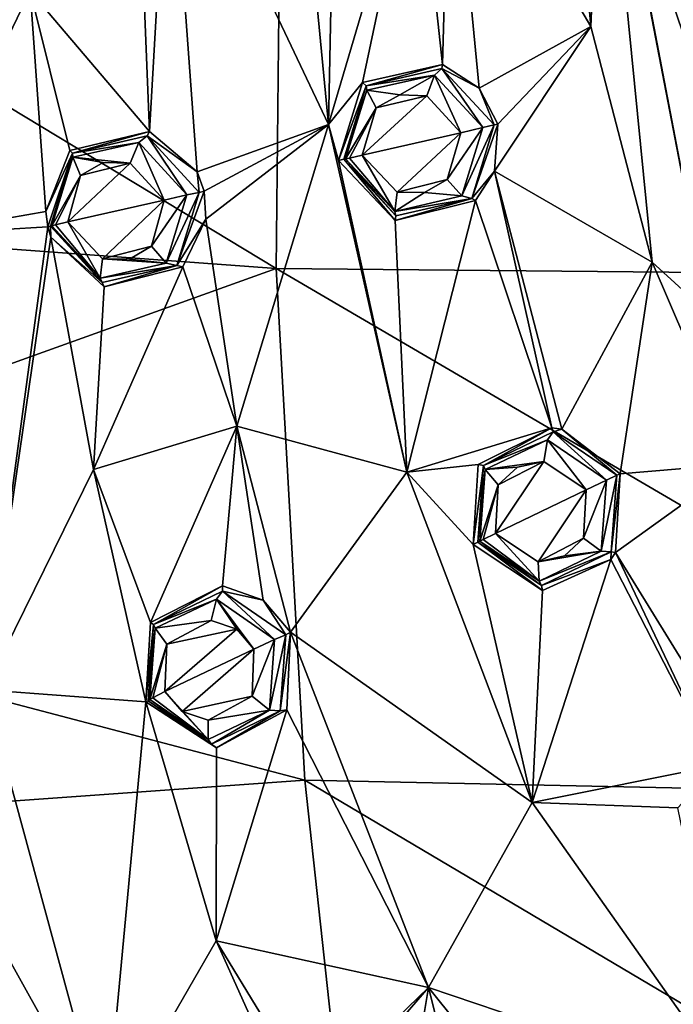
# Model space of a CAD drawing. Units: millimetres. Extents: x -50 to 50, y -195 to 50.
# Drawn here: x -39 to -27, y -23 to -5 of the extents above; entities that cross this region are included whole.
import ezdxf

# ---------------------------------------------------------------- set-up
doc = ezdxf.new("R2010")
doc.units = ezdxf.units.MM
doc.header["$LTSCALE"] = 65.185185
for name, color, linetype in [('11', 7, 'CONTINUOUS'), ('176', 7, 'CONTINUOUS'), ('242', 7, 'CONTINUOUS'), ('271', 7, 'CONTINUOUS'), ('272', 7, 'CONTINUOUS'), ('275', 7, 'CONTINUOUS'), ('276', 7, 'CONTINUOUS'), ('375', 7, 'CONTINUOUS'), ('376', 7, 'CONTINUOUS'), ('379', 7, 'CONTINUOUS'), ('380', 7, 'CONTINUOUS'), ('445', 7, 'CONTINUOUS'), ('446', 7, 'CONTINUOUS'), ('447', 7, 'CONTINUOUS'), ('448', 7, 'CONTINUOUS'), ('497', 7, 'CONTINUOUS'), ('498', 7, 'CONTINUOUS'), ('499', 7, 'CONTINUOUS'), ('500', 7, 'CONTINUOUS'), ('509', 7, 'CONTINUOUS'), ('536', 7, 'CONTINUOUS'), ('773', 7, 'CONTINUOUS')]:
    doc.layers.add(name, color=color, linetype=linetype)

msp = doc.modelspace()

# ---------------------------------------------------------------- linework, layer by layer
at = {"layer": '11', "linetype": 'Continuous'}
for points in [[(-17.385, -9.612, -20.588), (-33.761, 0, -15.395), (-25.688, 0, -18.061), (-17.385, -9.612, -20.588)], [(-33.761, 0, -15.395), (-33.857, -9.457, -15.643), (-49.503, 0, -7.749), (-33.761, 0, -15.395)], [(-49.503, 0, -7.749), (-33.857, -9.457, -15.643), (-49.297, -8.328, -7.75), (-49.503, 0, -7.749)], [(-33.857, -9.457, -15.643), (-33.761, 0, -15.395), (-17.385, -9.612, -20.588), (-33.857, -9.457, -15.643)], [(-49.297, -8.328, -7.75), (-33.857, -9.457, -15.643), (-48.818, -14.83, -7.752), (-49.297, -8.328, -7.75)], [(-33.857, -9.457, -15.643), (-33.33, -18.905, -15.707), (-48.818, -14.83, -7.752), (-33.857, -9.457, -15.643)], [(-33.33, -18.905, -15.707), (-33.857, -9.457, -15.643), (-17.136, -19.244, -20.745), (-33.33, -18.905, -15.707)], [(-17.136, -19.244, -20.745), (-33.857, -9.457, -15.643), (-17.385, -9.612, -20.588), (-17.136, -19.244, -20.745)], [(-48.818, -14.83, -7.752), (-33.33, -18.905, -15.707), (-48.236, -19.969, -7.753), (-48.818, -14.83, -7.752)], [(-33.33, -18.905, -15.707), (-32.302, -28.355, -15.402), (-48.236, -19.969, -7.753), (-33.33, -18.905, -15.707)], [(-32.302, -28.355, -15.402), (-33.33, -18.905, -15.707), (-16.594, -28.826, -20.448), (-32.302, -28.355, -15.402)], [(-16.594, -28.826, -20.448), (-33.33, -18.905, -15.707), (-17.136, -19.244, -20.745), (-16.594, -28.826, -20.448)], [(-48.236, -19.969, -7.753), (-32.302, -28.355, -15.402), (-47.462, -25.133, -7.754), (-48.236, -19.969, -7.753)]]:
    msp.add_3dface(points, dxfattribs=at)
at = {"layer": '176', "linetype": 'Continuous'}
for points in [[(-28.05, -4.988, 10.613), (-28.486, -0.001, 10.624), (-30.645, -0.565, 10.069), (-28.05, -4.988, 10.613)], [(-32.891, -6.797, 9.17), (-33.521, -0.253, 9.225), (-35.831, -0.595, 8.449), (-32.891, -6.797, 9.17)], [(-33.521, -0.253, 9.225), (-32.891, -6.797, 9.17), (-32.782, -1.307, 9.438), (-33.521, -0.253, 9.225)], [(-40.567, -8.838, 6.345), (-38.394, -4.332, 7.404), (-40.939, -0.39, 6.475), (-40.567, -8.838, 6.345)], [(-35.831, -0.595, 8.449), (-36.421, -1.284, 8.228), (-36.195, -6.926, 8.079), (-35.831, -0.595, 8.449)], [(-35.313, -7.674, 8.332), (-35.831, -0.595, 8.449), (-36.195, -6.926, 8.079), (-35.313, -7.674, 8.332)], [(-35.313, -7.674, 8.332), (-32.891, -6.797, 9.17), (-35.831, -0.595, 8.449), (-35.313, -7.674, 8.332)], [(-30.645, -0.565, 10.069), (-31.262, -1.287, 9.887), (-30.787, -5.692, 9.859), (-30.645, -0.565, 10.069)], [(-30.109, -6.129, 10.022), (-30.645, -0.565, 10.069), (-30.787, -5.692, 9.859), (-30.109, -6.129, 10.022)], [(-30.109, -6.129, 10.022), (-28.05, -4.988, 10.613), (-30.645, -0.565, 10.069), (-30.109, -6.129, 10.022)], [(-36.421, -1.284, 8.228), (-38.394, -4.332, 7.404), (-36.195, -6.926, 8.079), (-36.421, -1.284, 8.228)], [(-32.782, -1.307, 9.438), (-32.891, -6.797, 9.17), (-31.262, -1.287, 9.887), (-32.782, -1.307, 9.438)], [(-31.262, -1.287, 9.887), (-32.891, -6.797, 9.17), (-32.26, -6.025, 9.409), (-31.262, -1.287, 9.887)], [(-30.787, -5.692, 9.859), (-31.262, -1.287, 9.887), (-32.26, -6.025, 9.409), (-30.787, -5.692, 9.859)], [(-38.108, -8.407, 7.305), (-38.394, -4.332, 7.404), (-40.567, -8.838, 6.345), (-38.108, -8.407, 7.305)], [(-38.394, -4.332, 7.404), (-38.108, -8.407, 7.305), (-37.664, -7.279, 7.535), (-38.394, -4.332, 7.404)], [(-36.195, -6.926, 8.079), (-38.394, -4.332, 7.404), (-37.664, -7.279, 7.535), (-36.195, -6.926, 8.079)], [(-29.767, -6.794, 10.074), (-28.05, -4.988, 10.613), (-30.109, -6.129, 10.022), (-29.767, -6.794, 10.074)], [(-26.917, -9.34, 10.607), (-28.05, -4.988, 10.613), (-29.827, -7.662, 9.999), (-26.917, -9.34, 10.607)], [(-29.827, -7.662, 9.999), (-28.05, -4.988, 10.613), (-29.767, -6.794, 10.074), (-29.827, -7.662, 9.999)], [(-32.26, -6.025, 9.409), (-32.891, -6.797, 9.17), (-32.705, -7.464, 9.182), (-32.26, -6.025, 9.409)], [(-35.184, -8.03, 8.352), (-32.891, -6.797, 9.17), (-35.313, -7.674, 8.332), (-35.184, -8.03, 8.352)], [(-35.157, -8.545, 8.325), (-32.891, -6.797, 9.17), (-35.184, -8.03, 8.352), (-35.157, -8.545, 8.325)], [(-34.583, -12.371, 8.197), (-32.891, -6.797, 9.17), (-35.157, -8.545, 8.325), (-34.583, -12.371, 8.197)], [(-31.445, -13.219, 9.044), (-32.891, -6.797, 9.17), (-34.583, -12.371, 8.197), (-31.445, -13.219, 9.044)], [(-32.891, -6.797, 9.17), (-31.445, -13.219, 9.044), (-32.705, -7.464, 9.182), (-32.891, -6.797, 9.17)], [(-32.705, -7.464, 9.182), (-31.445, -13.219, 9.044), (-31.661, -8.573, 9.412), (-32.705, -7.464, 9.182)], [(-29.827, -7.662, 9.999), (-30.179, -8.202, 9.863), (-28.77, -12.398, 9.853), (-29.827, -7.662, 9.999)], [(-28.583, -12.422, 9.899), (-26.917, -9.34, 10.607), (-29.827, -7.662, 9.999), (-28.583, -12.422, 9.899)], [(-28.583, -12.422, 9.899), (-29.827, -7.662, 9.999), (-28.77, -12.398, 9.853), (-28.583, -12.422, 9.899)], [(-31.661, -8.573, 9.412), (-31.445, -13.219, 9.044), (-30.179, -8.202, 9.863), (-31.661, -8.573, 9.412)], [(-30.179, -8.202, 9.863), (-31.445, -13.219, 9.044), (-28.77, -12.398, 9.853), (-30.179, -8.202, 9.863)], [(-38.071, -8.689, 7.301), (-38.108, -8.407, 7.305), (-40.567, -8.838, 6.345), (-38.071, -8.689, 7.301)], [(-39.232, -17.237, 6.24), (-38.071, -8.689, 7.301), (-40.567, -8.838, 6.345), (-39.232, -17.237, 6.24)], [(-38.015, -8.877, 7.31), (-38.071, -8.689, 7.301), (-39.232, -17.237, 6.24), (-38.015, -8.877, 7.31)], [(-34.583, -12.371, 8.197), (-35.157, -8.545, 8.325), (-35.581, -9.425, 8.12), (-34.583, -12.371, 8.197)], [(-37.231, -13.17, 7.264), (-38.015, -8.877, 7.31), (-39.232, -17.237, 6.24), (-37.231, -13.17, 7.264)], [(-38.015, -8.877, 7.31), (-37.231, -13.17, 7.264), (-37.029, -9.799, 7.597), (-38.015, -8.877, 7.31)], [(-37.231, -13.17, 7.264), (-34.583, -12.371, 8.197), (-35.581, -9.425, 8.12), (-37.231, -13.17, 7.264)], [(-37.029, -9.799, 7.597), (-37.231, -13.17, 7.264), (-35.581, -9.425, 8.12), (-37.029, -9.799, 7.597)], [(-27.509, -13.247, 10.075), (-26.917, -9.34, 10.607), (-28.583, -12.422, 9.899), (-27.509, -13.247, 10.075)], [(-25.315, -13.063, 10.606), (-26.917, -9.34, 10.607), (-27.509, -13.247, 10.075), (-25.315, -13.063, 10.606)], [(-34.583, -12.371, 8.197), (-37.231, -13.17, 7.264), (-36.177, -15.994, 7.353), (-34.583, -12.371, 8.197)], [(-34.85, -15.318, 7.831), (-34.583, -12.371, 8.197), (-36.177, -15.994, 7.353), (-34.85, -15.318, 7.831)], [(-34.096, -15.58, 8.031), (-34.583, -12.371, 8.197), (-34.85, -15.318, 7.831), (-34.096, -15.58, 8.031)], [(-33.589, -16.175, 8.117), (-31.445, -13.219, 9.044), (-34.583, -12.371, 8.197), (-33.589, -16.175, 8.117)], [(-33.589, -16.175, 8.117), (-34.583, -12.371, 8.197), (-34.096, -15.58, 8.031), (-33.589, -16.175, 8.117)], [(-28.77, -12.398, 9.853), (-31.445, -13.219, 9.044), (-30.126, -13.078, 9.421), (-28.77, -12.398, 9.853)], [(-30.126, -13.078, 9.421), (-31.445, -13.219, 9.044), (-30.22, -14.552, 9.232), (-30.126, -13.078, 9.421)], [(-25.263, -18.487, 9.888), (-25.315, -13.063, 10.606), (-27.593, -14.702, 9.882), (-25.263, -18.487, 9.888)], [(-27.593, -14.702, 9.882), (-25.315, -13.063, 10.606), (-27.509, -13.247, 10.075), (-27.593, -14.702, 9.882)], [(-36.26, -17.461, 7.185), (-37.231, -13.17, 7.264), (-39.232, -17.237, 6.24), (-36.26, -17.461, 7.185)], [(-37.231, -13.17, 7.264), (-36.26, -17.461, 7.185), (-36.177, -15.994, 7.353), (-37.231, -13.17, 7.264)], [(-29.129, -19.318, 8.914), (-31.445, -13.219, 9.044), (-33.589, -16.175, 8.117), (-29.129, -19.318, 8.914)], [(-31.445, -13.219, 9.044), (-29.129, -19.318, 8.914), (-30.22, -14.552, 9.232), (-31.445, -13.219, 9.044)], [(-30.22, -14.552, 9.232), (-29.129, -19.318, 8.914), (-28.938, -15.401, 9.463), (-30.22, -14.552, 9.232)], [(-27.682, -14.828, 9.844), (-25.725, -18.634, 9.769), (-27.593, -14.702, 9.882), (-27.682, -14.828, 9.844)], [(-25.725, -18.634, 9.769), (-25.263, -18.487, 9.888), (-27.593, -14.702, 9.882), (-25.725, -18.634, 9.769)], [(-29.129, -19.318, 8.914), (-25.725, -18.634, 9.769), (-27.682, -14.828, 9.844), (-29.129, -19.318, 8.914)], [(-29.129, -19.318, 8.914), (-27.682, -14.828, 9.844), (-28.938, -15.401, 9.463), (-29.129, -19.318, 8.914)], [(-31.044, -22.733, 7.984), (-33.589, -16.175, 8.117), (-33.66, -17.607, 7.941), (-31.044, -22.733, 7.984)], [(-31.044, -22.733, 7.984), (-29.129, -19.318, 8.914), (-33.589, -16.175, 8.117), (-31.044, -22.733, 7.984)], [(-37.006, -25.418, 6.14), (-39.232, -17.237, 6.24), (-39.733, -20.523, 5.795), (-37.006, -25.418, 6.14)], [(-37.006, -25.418, 6.14), (-36.26, -17.461, 7.185), (-39.232, -17.237, 6.24), (-37.006, -25.418, 6.14)], [(-34.963, -21.874, 7.109), (-36.26, -17.461, 7.185), (-37.006, -25.418, 6.14), (-34.963, -21.874, 7.109)], [(-36.26, -17.461, 7.185), (-34.963, -21.874, 7.109), (-34.959, -18.311, 7.49), (-36.26, -17.461, 7.185)], [(-34.963, -21.874, 7.109), (-31.044, -22.733, 7.984), (-33.66, -17.607, 7.941), (-34.963, -21.874, 7.109)], [(-34.959, -18.311, 7.49), (-34.963, -21.874, 7.109), (-33.66, -17.607, 7.941), (-34.959, -18.311, 7.49)], [(-25.725, -18.634, 9.769), (-29.129, -19.318, 8.914), (-26.441, -19.419, 9.498), (-25.725, -18.634, 9.769)], [(-25.364, -24.652, 8.826), (-29.129, -19.318, 8.914), (-31.044, -22.733, 7.984), (-25.364, -24.652, 8.826)], [(-29.129, -19.318, 8.914), (-25.364, -24.652, 8.826), (-26.441, -19.419, 9.498), (-29.129, -19.318, 8.914)], [(-41, -21.224, 5.314), (-37.006, -25.418, 6.14), (-39.733, -20.523, 5.795), (-41, -21.224, 5.314)], [(-38.786, -29.237, 5.174), (-37.006, -25.418, 6.14), (-41, -21.224, 5.314), (-38.786, -29.237, 5.174)], [(-33.074, -26.07, 7.021), (-34.963, -21.874, 7.109), (-37.006, -25.418, 6.14), (-33.074, -26.07, 7.021)], [(-34.963, -21.874, 7.109), (-33.074, -26.07, 7.021), (-33.178, -24.804, 7.186), (-34.963, -21.874, 7.109)], [(-31.044, -22.733, 7.984), (-34.963, -21.874, 7.109), (-33.178, -24.804, 7.186), (-31.044, -22.733, 7.984)], [(-32.026, -23.863, 7.593), (-31.044, -22.733, 7.984), (-33.178, -24.804, 7.186), (-32.026, -23.863, 7.593)], [(-31.25, -23.949, 7.757), (-31.044, -22.733, 7.984), (-32.026, -23.863, 7.593), (-31.25, -23.949, 7.757)], [(-30.619, -24.416, 7.823), (-31.044, -22.733, 7.984), (-31.25, -23.949, 7.757), (-30.619, -24.416, 7.823)], [(-26.612, -28.261, 7.941), (-25.364, -24.652, 8.826), (-31.044, -22.733, 7.984), (-26.612, -28.261, 7.941)], [(-26.612, -28.261, 7.941), (-31.044, -22.733, 7.984), (-30.619, -24.416, 7.823), (-26.612, -28.261, 7.941)]]:
    msp.add_3dface(points, dxfattribs=at)
at = {"layer": '242', "linetype": 'Continuous'}
for points in [[(-32.01, -6.493, 10.855), (-32.267, -7.364, 10.722), (-31.077, -6.271, 11.137), (-32.01, -6.493, 10.855)], [(-31.077, -6.271, 11.137), (-32.267, -7.364, 10.722), (-30.449, -6.951, 11.27), (-31.077, -6.271, 11.137)], [(-31.575, -6.254, 10.996), (-32.01, -6.493, 10.855), (-31.077, -6.271, 11.137), (-31.575, -6.254, 10.996)], [(-30.449, -6.951, 11.27), (-32.267, -7.364, 10.722), (-31.624, -8.049, 10.861), (-30.449, -6.951, 11.27)], [(-30.7, -7.816, 11.14), (-30.449, -6.951, 11.27), (-31.624, -8.049, 10.861), (-30.7, -7.816, 11.14)], [(-37.704, -8.597, 8.864), (-35.923, -8.194, 9.508), (-36.552, -7.512, 9.337), (-37.704, -8.597, 8.864)], [(-37.465, -7.74, 9.003), (-37.704, -8.597, 8.864), (-36.552, -7.512, 9.337), (-37.465, -7.74, 9.003)], [(-37.047, -7.5, 9.165), (-37.465, -7.74, 9.003), (-36.552, -7.512, 9.337), (-37.047, -7.5, 9.165)], [(-31.121, -8.057, 11.005), (-30.7, -7.816, 11.14), (-31.624, -8.049, 10.861), (-31.121, -8.057, 11.005)], [(-37.062, -9.281, 9.044), (-35.923, -8.194, 9.508), (-37.704, -8.597, 8.864), (-37.062, -9.281, 9.044)], [(-36.159, -9.046, 9.369), (-35.923, -8.194, 9.508), (-37.062, -9.281, 9.044), (-36.159, -9.046, 9.369)], [(-36.565, -9.285, 9.214), (-36.159, -9.046, 9.369), (-37.062, -9.281, 9.044), (-36.565, -9.285, 9.214)], [(-29.761, -13.454, 10.872), (-29.81, -14.35, 10.758), (-28.913, -13.023, 11.139), (-29.761, -13.454, 10.872)], [(-28.913, -13.023, 11.139), (-29.81, -14.35, 10.758), (-28.137, -13.547, 11.275), (-28.913, -13.023, 11.139)], [(-29.403, -13.125, 11.002), (-29.761, -13.454, 10.872), (-28.913, -13.023, 11.139), (-29.403, -13.125, 11.002)], [(-28.137, -13.547, 11.275), (-29.81, -14.35, 10.758), (-29.023, -14.874, 10.898), (-28.137, -13.547, 11.275)], [(-28.184, -14.439, 11.159), (-28.137, -13.547, 11.275), (-29.023, -14.874, 10.898), (-28.184, -14.439, 11.159)], [(-28.533, -14.765, 11.034), (-28.184, -14.439, 11.159), (-29.023, -14.874, 10.898), (-28.533, -14.765, 11.034)], [(-35.057, -15.955, 9.115), (-35.877, -16.393, 8.823), (-34.584, -16.115, 9.24), (-35.057, -15.955, 9.115)], [(-35.912, -17.271, 8.725), (-34.266, -16.484, 9.295), (-34.584, -16.115, 9.24), (-35.912, -17.271, 8.725)], [(-35.877, -16.393, 8.823), (-35.912, -17.271, 8.725), (-34.584, -16.115, 9.24), (-35.877, -16.393, 8.823)], [(-35.589, -17.64, 8.785), (-34.266, -16.484, 9.295), (-35.912, -17.271, 8.725), (-35.589, -17.64, 8.785)], [(-34.302, -17.355, 9.192), (-34.266, -16.484, 9.295), (-35.589, -17.64, 8.785), (-34.302, -17.355, 9.192)], [(-35.112, -17.795, 8.91), (-34.302, -17.355, 9.192), (-35.589, -17.64, 8.785), (-35.112, -17.795, 8.91)]]:
    msp.add_3dface(points, dxfattribs=at)
at = {"layer": '271', "linetype": 'Continuous'}
for points in [[(-35.157, -8.545, 8.325), (-35.184, -8.03, 8.352), (-35.688, -9.402, 8.942), (-35.157, -8.545, 8.325)], [(-35.688, -9.402, 8.942), (-35.184, -8.03, 8.352), (-35.28, -8.052, 9.1), (-35.688, -9.402, 8.942)], [(-38.071, -8.689, 7.301), (-38.015, -8.877, 7.31), (-38.023, -8.678, 8.416), (-38.071, -8.689, 7.301)], [(-38.023, -8.678, 8.416), (-38.015, -8.877, 7.31), (-37.07, -9.718, 8.6), (-38.023, -8.678, 8.416)], [(-35.581, -9.425, 8.12), (-35.157, -8.545, 8.325), (-35.688, -9.402, 8.942), (-35.581, -9.425, 8.12)], [(-38.015, -8.877, 7.31), (-37.029, -9.799, 7.597), (-37.07, -9.718, 8.6), (-38.015, -8.877, 7.31)], [(-37.07, -9.718, 8.6), (-37.029, -9.799, 7.597), (-35.688, -9.402, 8.942), (-37.07, -9.718, 8.6)], [(-37.029, -9.799, 7.597), (-35.581, -9.425, 8.12), (-35.688, -9.402, 8.942), (-37.029, -9.799, 7.597)]]:
    msp.add_3dface(points, dxfattribs=at)
at = {"layer": '272', "linetype": 'Continuous'}
for points in [[(-36.195, -6.926, 8.079), (-37.664, -7.279, 7.535), (-37.618, -7.327, 8.576), (-36.195, -6.926, 8.079)], [(-36.235, -7.01, 8.925), (-36.195, -6.926, 8.079), (-37.618, -7.327, 8.576), (-36.235, -7.01, 8.925)], [(-35.313, -7.674, 8.332), (-36.195, -6.926, 8.079), (-36.235, -7.01, 8.925), (-35.313, -7.674, 8.332)], [(-35.28, -8.052, 9.1), (-35.313, -7.674, 8.332), (-36.235, -7.01, 8.925), (-35.28, -8.052, 9.1)], [(-37.664, -7.279, 7.535), (-38.108, -8.407, 7.305), (-37.618, -7.327, 8.576), (-37.664, -7.279, 7.535)], [(-38.108, -8.407, 7.305), (-38.071, -8.689, 7.301), (-37.618, -7.327, 8.576), (-38.108, -8.407, 7.305)], [(-38.071, -8.689, 7.301), (-38.023, -8.678, 8.416), (-37.618, -7.327, 8.576), (-38.071, -8.689, 7.301)], [(-35.184, -8.03, 8.352), (-35.313, -7.674, 8.332), (-35.28, -8.052, 9.1), (-35.184, -8.03, 8.352)]]:
    msp.add_3dface(points, dxfattribs=at)
at = {"layer": '275', "linetype": 'Continuous'}
for points in [[(-33.66, -17.607, 7.941), (-33.589, -16.175, 8.117), (-33.78, -17.625, 8.758), (-33.66, -17.607, 7.941)], [(-33.78, -17.625, 8.758), (-33.589, -16.175, 8.117), (-33.68, -16.219, 8.883), (-33.78, -17.625, 8.758)], [(-36.218, -17.44, 8.27), (-36.26, -17.461, 7.185), (-35.052, -18.241, 8.455), (-36.218, -17.44, 8.27)], [(-36.26, -17.461, 7.185), (-34.959, -18.311, 7.49), (-35.052, -18.241, 8.455), (-36.26, -17.461, 7.185)], [(-35.052, -18.241, 8.455), (-34.959, -18.311, 7.49), (-33.78, -17.625, 8.758), (-35.052, -18.241, 8.455)], [(-34.959, -18.311, 7.49), (-33.66, -17.607, 7.941), (-33.78, -17.625, 8.758), (-34.959, -18.311, 7.49)]]:
    msp.add_3dface(points, dxfattribs=at)
at = {"layer": '276', "linetype": 'Continuous'}
for points in [[(-34.85, -15.318, 7.831), (-36.177, -15.994, 7.353), (-36.122, -16.031, 8.392), (-34.85, -15.318, 7.831)], [(-34.846, -15.413, 8.704), (-34.85, -15.318, 7.831), (-36.122, -16.031, 8.392), (-34.846, -15.413, 8.704)], [(-34.096, -15.58, 8.031), (-34.85, -15.318, 7.831), (-34.846, -15.413, 8.704), (-34.096, -15.58, 8.031)], [(-33.68, -16.219, 8.883), (-34.096, -15.58, 8.031), (-34.846, -15.413, 8.704), (-33.68, -16.219, 8.883)], [(-33.589, -16.175, 8.117), (-34.096, -15.58, 8.031), (-33.68, -16.219, 8.883), (-33.589, -16.175, 8.117)], [(-36.177, -15.994, 7.353), (-36.26, -17.461, 7.185), (-36.122, -16.031, 8.392), (-36.177, -15.994, 7.353)], [(-36.26, -17.461, 7.185), (-36.218, -17.44, 8.27), (-36.122, -16.031, 8.392), (-36.26, -17.461, 7.185)]]:
    msp.add_3dface(points, dxfattribs=at)
at = {"layer": '375', "linetype": 'Continuous'}
for points in [[(-36.235, -7.01, 8.925), (-37.618, -7.327, 8.576), (-36.391, -7.132, 9.222), (-36.235, -7.01, 8.925)], [(-36.235, -7.01, 8.925), (-36.391, -7.132, 9.222), (-35.508, -8.1, 9.46), (-36.235, -7.01, 8.925)], [(-35.28, -8.052, 9.1), (-36.235, -7.01, 8.925), (-35.508, -8.1, 9.46), (-35.28, -8.052, 9.1)], [(-37.618, -7.327, 8.576), (-37.61, -7.402, 8.776), (-36.391, -7.132, 9.222), (-37.618, -7.327, 8.576)], [(-37.61, -7.402, 8.776), (-36.552, -7.512, 9.337), (-36.391, -7.132, 9.222), (-37.61, -7.402, 8.776)], [(-36.552, -7.512, 9.337), (-35.923, -8.194, 9.508), (-36.391, -7.132, 9.222), (-36.552, -7.512, 9.337)], [(-36.391, -7.132, 9.222), (-35.923, -8.194, 9.508), (-35.508, -8.1, 9.46), (-36.391, -7.132, 9.222)], [(-37.618, -7.327, 8.576), (-38.023, -8.678, 8.416), (-37.61, -7.402, 8.776), (-37.618, -7.327, 8.576)], [(-38.023, -8.678, 8.416), (-37.997, -8.669, 8.56), (-37.61, -7.402, 8.776), (-38.023, -8.678, 8.416)], [(-37.997, -8.669, 8.56), (-37.465, -7.74, 9.003), (-37.61, -7.402, 8.776), (-37.997, -8.669, 8.56)], [(-37.465, -7.74, 9.003), (-37.047, -7.5, 9.165), (-37.61, -7.402, 8.776), (-37.465, -7.74, 9.003)], [(-37.047, -7.5, 9.165), (-36.552, -7.512, 9.337), (-37.61, -7.402, 8.776), (-37.047, -7.5, 9.165)], [(-37.93, -8.652, 8.69), (-37.465, -7.74, 9.003), (-37.997, -8.669, 8.56), (-37.93, -8.652, 8.69)], [(-37.704, -8.597, 8.864), (-37.465, -7.74, 9.003), (-37.93, -8.652, 8.69), (-37.704, -8.597, 8.864)]]:
    msp.add_3dface(points, dxfattribs=at)
at = {"layer": '376', "linetype": 'Continuous'}
for points in [[(-35.923, -8.194, 9.508), (-36.159, -9.046, 9.369), (-35.508, -8.1, 9.46), (-35.923, -8.194, 9.508)], [(-35.508, -8.1, 9.46), (-36.159, -9.046, 9.369), (-35.887, -9.357, 9.245), (-35.508, -8.1, 9.46)], [(-35.688, -9.402, 8.942), (-35.28, -8.052, 9.1), (-35.887, -9.357, 9.245), (-35.688, -9.402, 8.942)], [(-35.28, -8.052, 9.1), (-35.508, -8.1, 9.46), (-35.887, -9.357, 9.245), (-35.28, -8.052, 9.1)], [(-38.023, -8.678, 8.416), (-37.07, -9.718, 8.6), (-37.997, -8.669, 8.56), (-38.023, -8.678, 8.416)], [(-37.93, -8.652, 8.69), (-37.997, -8.669, 8.56), (-37.105, -9.637, 8.809), (-37.93, -8.652, 8.69)], [(-37.997, -8.669, 8.56), (-37.07, -9.718, 8.6), (-37.105, -9.637, 8.809), (-37.997, -8.669, 8.56)], [(-37.704, -8.597, 8.864), (-37.93, -8.652, 8.69), (-37.105, -9.637, 8.809), (-37.704, -8.597, 8.864)], [(-37.062, -9.281, 9.044), (-37.704, -8.597, 8.864), (-37.105, -9.637, 8.809), (-37.062, -9.281, 9.044)], [(-36.159, -9.046, 9.369), (-36.565, -9.285, 9.214), (-35.887, -9.357, 9.245), (-36.159, -9.046, 9.369)], [(-35.887, -9.357, 9.245), (-37.062, -9.281, 9.044), (-37.105, -9.637, 8.809), (-35.887, -9.357, 9.245)], [(-35.688, -9.402, 8.942), (-35.887, -9.357, 9.245), (-37.105, -9.637, 8.809), (-35.688, -9.402, 8.942)], [(-37.07, -9.718, 8.6), (-35.688, -9.402, 8.942), (-37.105, -9.637, 8.809), (-37.07, -9.718, 8.6)], [(-36.565, -9.285, 9.214), (-37.062, -9.281, 9.044), (-35.887, -9.357, 9.245), (-36.565, -9.285, 9.214)]]:
    msp.add_3dface(points, dxfattribs=at)
at = {"layer": '379', "linetype": 'Continuous'}
for points in [[(-34.846, -15.413, 8.704), (-36.122, -16.031, 8.392), (-34.955, -15.561, 8.999), (-34.846, -15.413, 8.704)], [(-34.846, -15.413, 8.704), (-34.955, -15.561, 8.999), (-33.888, -16.306, 9.238), (-34.846, -15.413, 8.704)], [(-33.68, -16.219, 8.883), (-34.846, -15.413, 8.704), (-33.888, -16.306, 9.238), (-33.68, -16.219, 8.883)], [(-36.122, -16.031, 8.392), (-36.091, -16.098, 8.599), (-34.955, -15.561, 8.999), (-36.122, -16.031, 8.392)], [(-36.091, -16.098, 8.599), (-35.057, -15.955, 9.115), (-34.955, -15.561, 8.999), (-36.091, -16.098, 8.599)], [(-35.057, -15.955, 9.115), (-34.584, -16.115, 9.24), (-34.955, -15.561, 8.999), (-35.057, -15.955, 9.115)], [(-34.584, -16.115, 9.24), (-34.266, -16.484, 9.295), (-34.955, -15.561, 8.999), (-34.584, -16.115, 9.24)], [(-34.955, -15.561, 8.999), (-34.266, -16.484, 9.295), (-33.888, -16.306, 9.238), (-34.955, -15.561, 8.999)], [(-35.877, -16.393, 8.823), (-35.057, -15.955, 9.115), (-36.091, -16.098, 8.599), (-35.877, -16.393, 8.823)], [(-36.122, -16.031, 8.392), (-36.218, -17.44, 8.27), (-36.091, -16.098, 8.599), (-36.122, -16.031, 8.392)], [(-36.218, -17.44, 8.27), (-36.187, -17.417, 8.441), (-36.091, -16.098, 8.599), (-36.218, -17.44, 8.27)], [(-36.187, -17.417, 8.441), (-35.877, -16.393, 8.823), (-36.091, -16.098, 8.599), (-36.187, -17.417, 8.441)], [(-36.13, -17.385, 8.553), (-35.877, -16.393, 8.823), (-36.187, -17.417, 8.441), (-36.13, -17.385, 8.553)], [(-35.912, -17.271, 8.725), (-35.877, -16.393, 8.823), (-36.13, -17.385, 8.553), (-35.912, -17.271, 8.725)]]:
    msp.add_3dface(points, dxfattribs=at)
at = {"layer": '380', "linetype": 'Continuous'}
for points in [[(-34.266, -16.484, 9.295), (-34.302, -17.355, 9.192), (-33.888, -16.306, 9.238), (-34.266, -16.484, 9.295)], [(-33.888, -16.306, 9.238), (-34.302, -17.355, 9.192), (-33.982, -17.61, 9.072), (-33.888, -16.306, 9.238)], [(-33.78, -17.625, 8.758), (-33.68, -16.219, 8.883), (-33.982, -17.61, 9.072), (-33.78, -17.625, 8.758)], [(-33.68, -16.219, 8.883), (-33.888, -16.306, 9.238), (-33.982, -17.61, 9.072), (-33.68, -16.219, 8.883)], [(-36.218, -17.44, 8.27), (-35.052, -18.241, 8.455), (-36.187, -17.417, 8.441), (-36.218, -17.44, 8.27)], [(-36.13, -17.385, 8.553), (-36.187, -17.417, 8.441), (-35.113, -18.155, 8.687), (-36.13, -17.385, 8.553)], [(-36.187, -17.417, 8.441), (-35.052, -18.241, 8.455), (-35.113, -18.155, 8.687), (-36.187, -17.417, 8.441)], [(-35.912, -17.271, 8.725), (-36.13, -17.385, 8.553), (-35.113, -18.155, 8.687), (-35.912, -17.271, 8.725)], [(-35.589, -17.64, 8.785), (-35.912, -17.271, 8.725), (-35.113, -18.155, 8.687), (-35.589, -17.64, 8.785)], [(-34.302, -17.355, 9.192), (-35.112, -17.795, 8.91), (-33.982, -17.61, 9.072), (-34.302, -17.355, 9.192)], [(-33.982, -17.61, 9.072), (-35.112, -17.795, 8.91), (-35.113, -18.155, 8.687), (-33.982, -17.61, 9.072)], [(-35.052, -18.241, 8.455), (-33.982, -17.61, 9.072), (-35.113, -18.155, 8.687), (-35.052, -18.241, 8.455)], [(-35.052, -18.241, 8.455), (-33.78, -17.625, 8.758), (-33.982, -17.61, 9.072), (-35.052, -18.241, 8.455)], [(-35.112, -17.795, 8.91), (-35.589, -17.64, 8.785), (-35.113, -18.155, 8.687), (-35.112, -17.795, 8.91)]]:
    msp.add_3dface(points, dxfattribs=at)
at = {"layer": '445', "linetype": 'Continuous'}
for points in [[(-30.787, -5.692, 9.859), (-32.26, -6.025, 9.409), (-32.195, -6.086, 10.427), (-30.787, -5.692, 9.859)], [(-30.796, -5.766, 10.702), (-30.787, -5.692, 9.859), (-32.195, -6.086, 10.427), (-30.796, -5.766, 10.702)], [(-30.109, -6.129, 10.022), (-30.787, -5.692, 9.859), (-30.796, -5.766, 10.702), (-30.109, -6.129, 10.022)], [(-29.832, -6.808, 10.832), (-30.109, -6.129, 10.022), (-30.796, -5.766, 10.702), (-29.832, -6.808, 10.832)], [(-32.26, -6.025, 9.409), (-32.705, -7.464, 9.182), (-32.195, -6.086, 10.427), (-32.26, -6.025, 9.409)], [(-32.195, -6.086, 10.427), (-32.705, -7.464, 9.182), (-32.61, -7.442, 10.287), (-32.195, -6.086, 10.427)], [(-29.767, -6.794, 10.074), (-30.109, -6.129, 10.022), (-29.832, -6.808, 10.832), (-29.767, -6.794, 10.074)]]:
    msp.add_3dface(points, dxfattribs=at)
at = {"layer": '446', "linetype": 'Continuous'}
for points in [[(-29.827, -7.662, 9.999), (-29.767, -6.794, 10.074), (-30.248, -8.166, 10.698), (-29.827, -7.662, 9.999)], [(-29.767, -6.794, 10.074), (-29.832, -6.808, 10.832), (-30.248, -8.166, 10.698), (-29.767, -6.794, 10.074)], [(-32.705, -7.464, 9.182), (-31.661, -8.573, 9.412), (-32.61, -7.442, 10.287), (-32.705, -7.464, 9.182)], [(-32.61, -7.442, 10.287), (-31.661, -8.573, 9.412), (-31.647, -8.485, 10.424), (-32.61, -7.442, 10.287)], [(-30.179, -8.202, 9.863), (-29.827, -7.662, 9.999), (-30.248, -8.166, 10.698), (-30.179, -8.202, 9.863)], [(-31.661, -8.573, 9.412), (-30.179, -8.202, 9.863), (-30.248, -8.166, 10.698), (-31.661, -8.573, 9.412)], [(-31.647, -8.485, 10.424), (-31.661, -8.573, 9.412), (-30.248, -8.166, 10.698), (-31.647, -8.485, 10.424)]]:
    msp.add_3dface(points, dxfattribs=at)
at = {"layer": '447', "linetype": 'Continuous'}
for points in [[(-28.77, -12.398, 9.853), (-30.126, -13.078, 9.421), (-30.032, -13.097, 10.443), (-28.77, -12.398, 9.853)], [(-28.741, -12.474, 10.705), (-28.77, -12.398, 9.853), (-30.032, -13.097, 10.443), (-28.741, -12.474, 10.705)], [(-28.583, -12.422, 9.899), (-28.77, -12.398, 9.853), (-28.741, -12.474, 10.705), (-28.583, -12.422, 9.899)], [(-27.569, -13.276, 10.836), (-28.583, -12.422, 9.899), (-28.741, -12.474, 10.705), (-27.569, -13.276, 10.836)], [(-27.509, -13.247, 10.075), (-28.583, -12.422, 9.899), (-27.569, -13.276, 10.836), (-27.509, -13.247, 10.075)], [(-30.126, -13.078, 9.421), (-30.22, -14.552, 9.232), (-30.032, -13.097, 10.443), (-30.126, -13.078, 9.421)], [(-30.032, -13.097, 10.443), (-30.22, -14.552, 9.232), (-30.134, -14.511, 10.321), (-30.032, -13.097, 10.443)]]:
    msp.add_3dface(points, dxfattribs=at)
at = {"layer": '448', "linetype": 'Continuous'}
for points in [[(-27.593, -14.702, 9.882), (-27.509, -13.247, 10.075), (-27.673, -14.69, 10.713), (-27.593, -14.702, 9.882)], [(-27.509, -13.247, 10.075), (-27.569, -13.276, 10.836), (-27.673, -14.69, 10.713), (-27.509, -13.247, 10.075)], [(-30.22, -14.552, 9.232), (-28.938, -15.401, 9.463), (-30.134, -14.511, 10.321), (-30.22, -14.552, 9.232)], [(-30.134, -14.511, 10.321), (-28.938, -15.401, 9.463), (-28.962, -15.312, 10.456), (-30.134, -14.511, 10.321)], [(-28.962, -15.312, 10.456), (-27.682, -14.828, 9.844), (-27.673, -14.69, 10.713), (-28.962, -15.312, 10.456)], [(-27.682, -14.828, 9.844), (-27.593, -14.702, 9.882), (-27.673, -14.69, 10.713), (-27.682, -14.828, 9.844)], [(-28.938, -15.401, 9.463), (-27.682, -14.828, 9.844), (-28.962, -15.312, 10.456), (-28.938, -15.401, 9.463)]]:
    msp.add_3dface(points, dxfattribs=at)
at = {"layer": '497', "linetype": 'Continuous'}
for points in [[(-30.449, -6.951, 11.27), (-30.7, -7.816, 11.14), (-30.04, -6.857, 11.2), (-30.449, -6.951, 11.27)], [(-30.04, -6.857, 11.2), (-30.7, -7.816, 11.14), (-30.427, -8.117, 11.006), (-30.04, -6.857, 11.2)], [(-30.248, -8.166, 10.698), (-29.832, -6.808, 10.832), (-30.427, -8.117, 11.006), (-30.248, -8.166, 10.698)], [(-29.832, -6.808, 10.832), (-30.04, -6.857, 11.2), (-30.427, -8.117, 11.006), (-29.832, -6.808, 10.832)], [(-32.61, -7.442, 10.287), (-31.647, -8.485, 10.424), (-32.575, -7.434, 10.437), (-32.61, -7.442, 10.287)], [(-32.575, -7.434, 10.437), (-31.668, -8.406, 10.633), (-32.503, -7.418, 10.559), (-32.575, -7.434, 10.437)], [(-31.647, -8.485, 10.424), (-31.668, -8.406, 10.633), (-32.575, -7.434, 10.437), (-31.647, -8.485, 10.424)], [(-31.668, -8.406, 10.633), (-32.267, -7.364, 10.722), (-32.503, -7.418, 10.559), (-31.668, -8.406, 10.633)], [(-31.624, -8.049, 10.861), (-32.267, -7.364, 10.722), (-31.668, -8.406, 10.633), (-31.624, -8.049, 10.861)], [(-30.7, -7.816, 11.14), (-31.121, -8.057, 11.005), (-30.427, -8.117, 11.006), (-30.7, -7.816, 11.14)], [(-31.121, -8.057, 11.005), (-31.624, -8.049, 10.861), (-31.668, -8.406, 10.633), (-31.121, -8.057, 11.005)], [(-30.427, -8.117, 11.006), (-31.121, -8.057, 11.005), (-31.668, -8.406, 10.633), (-30.427, -8.117, 11.006)], [(-30.248, -8.166, 10.698), (-30.427, -8.117, 11.006), (-31.668, -8.406, 10.633), (-30.248, -8.166, 10.698)], [(-31.647, -8.485, 10.424), (-30.248, -8.166, 10.698), (-31.668, -8.406, 10.633), (-31.647, -8.485, 10.424)]]:
    msp.add_3dface(points, dxfattribs=at)
at = {"layer": '498', "linetype": 'Continuous'}
for points in [[(-30.796, -5.766, 10.702), (-32.195, -6.086, 10.427), (-30.937, -5.889, 11.011), (-30.796, -5.766, 10.702)], [(-30.04, -6.857, 11.2), (-30.796, -5.766, 10.702), (-30.937, -5.889, 11.011), (-30.04, -6.857, 11.2)], [(-29.832, -6.808, 10.832), (-30.796, -5.766, 10.702), (-30.04, -6.857, 11.2), (-29.832, -6.808, 10.832)], [(-32.195, -6.086, 10.427), (-32.18, -6.167, 10.636), (-30.937, -5.889, 11.011), (-32.195, -6.086, 10.427)], [(-32.18, -6.167, 10.636), (-31.575, -6.254, 10.996), (-30.937, -5.889, 11.011), (-32.18, -6.167, 10.636)], [(-31.575, -6.254, 10.996), (-31.077, -6.271, 11.137), (-30.937, -5.889, 11.011), (-31.575, -6.254, 10.996)], [(-31.077, -6.271, 11.137), (-30.449, -6.951, 11.27), (-30.937, -5.889, 11.011), (-31.077, -6.271, 11.137)], [(-30.449, -6.951, 11.27), (-30.04, -6.857, 11.2), (-30.937, -5.889, 11.011), (-30.449, -6.951, 11.27)], [(-32.195, -6.086, 10.427), (-32.61, -7.442, 10.287), (-32.18, -6.167, 10.636), (-32.195, -6.086, 10.427)], [(-32.61, -7.442, 10.287), (-32.575, -7.434, 10.437), (-32.18, -6.167, 10.636), (-32.61, -7.442, 10.287)], [(-32.575, -7.434, 10.437), (-32.01, -6.493, 10.855), (-32.18, -6.167, 10.636), (-32.575, -7.434, 10.437)], [(-32.01, -6.493, 10.855), (-31.575, -6.254, 10.996), (-32.18, -6.167, 10.636), (-32.01, -6.493, 10.855)], [(-32.01, -6.493, 10.855), (-32.575, -7.434, 10.437), (-32.503, -7.418, 10.559), (-32.01, -6.493, 10.855)], [(-32.267, -7.364, 10.722), (-32.01, -6.493, 10.855), (-32.503, -7.418, 10.559), (-32.267, -7.364, 10.722)]]:
    msp.add_3dface(points, dxfattribs=at)
at = {"layer": '499', "linetype": 'Continuous'}
for points in [[(-28.137, -13.547, 11.275), (-28.184, -14.439, 11.159), (-27.761, -13.367, 11.202), (-28.137, -13.547, 11.275)], [(-27.761, -13.367, 11.202), (-28.184, -14.439, 11.159), (-27.857, -14.677, 11.025), (-27.761, -13.367, 11.202)], [(-27.673, -14.69, 10.713), (-27.569, -13.276, 10.836), (-27.857, -14.677, 11.025), (-27.673, -14.69, 10.713)], [(-27.569, -13.276, 10.836), (-27.761, -13.367, 11.202), (-27.857, -14.677, 11.025), (-27.569, -13.276, 10.836)], [(-29.004, -15.233, 10.674), (-29.81, -14.35, 10.758), (-30.034, -14.46, 10.596), (-29.004, -15.233, 10.674)], [(-29.023, -14.874, 10.898), (-29.81, -14.35, 10.758), (-29.004, -15.233, 10.674), (-29.023, -14.874, 10.898)], [(-30.134, -14.511, 10.321), (-28.962, -15.312, 10.456), (-30.097, -14.492, 10.481), (-30.134, -14.511, 10.321)], [(-30.097, -14.492, 10.481), (-29.004, -15.233, 10.674), (-30.034, -14.46, 10.596), (-30.097, -14.492, 10.481)], [(-28.962, -15.312, 10.456), (-29.004, -15.233, 10.674), (-30.097, -14.492, 10.481), (-28.962, -15.312, 10.456)], [(-28.184, -14.439, 11.159), (-28.533, -14.765, 11.034), (-27.857, -14.677, 11.025), (-28.184, -14.439, 11.159)], [(-28.533, -14.765, 11.034), (-29.023, -14.874, 10.898), (-27.857, -14.677, 11.025), (-28.533, -14.765, 11.034)], [(-27.857, -14.677, 11.025), (-29.023, -14.874, 10.898), (-29.004, -15.233, 10.674), (-27.857, -14.677, 11.025)], [(-27.673, -14.69, 10.713), (-27.857, -14.677, 11.025), (-29.004, -15.233, 10.674), (-27.673, -14.69, 10.713)], [(-28.962, -15.312, 10.456), (-27.673, -14.69, 10.713), (-29.004, -15.233, 10.674), (-28.962, -15.312, 10.456)]]:
    msp.add_3dface(points, dxfattribs=at)
at = {"layer": '500', "linetype": 'Continuous'}
for points in [[(-28.741, -12.474, 10.705), (-30.032, -13.097, 10.443), (-28.846, -12.624, 11.014), (-28.741, -12.474, 10.705)], [(-27.761, -13.367, 11.202), (-28.741, -12.474, 10.705), (-28.846, -12.624, 11.014), (-27.761, -13.367, 11.202)], [(-27.569, -13.276, 10.836), (-28.741, -12.474, 10.705), (-27.761, -13.367, 11.202), (-27.569, -13.276, 10.836)], [(-30.032, -13.097, 10.443), (-29.996, -13.17, 10.656), (-28.846, -12.624, 11.014), (-30.032, -13.097, 10.443)], [(-29.996, -13.17, 10.656), (-28.913, -13.023, 11.139), (-28.846, -12.624, 11.014), (-29.996, -13.17, 10.656)], [(-28.913, -13.023, 11.139), (-28.137, -13.547, 11.275), (-28.846, -12.624, 11.014), (-28.913, -13.023, 11.139)], [(-28.137, -13.547, 11.275), (-27.761, -13.367, 11.202), (-28.846, -12.624, 11.014), (-28.137, -13.547, 11.275)], [(-29.403, -13.125, 11.002), (-28.913, -13.023, 11.139), (-29.996, -13.17, 10.656), (-29.403, -13.125, 11.002)], [(-30.032, -13.097, 10.443), (-30.134, -14.511, 10.321), (-29.996, -13.17, 10.656), (-30.032, -13.097, 10.443)], [(-30.134, -14.511, 10.321), (-30.097, -14.492, 10.481), (-29.996, -13.17, 10.656), (-30.134, -14.511, 10.321)], [(-30.097, -14.492, 10.481), (-29.761, -13.454, 10.872), (-29.996, -13.17, 10.656), (-30.097, -14.492, 10.481)], [(-29.761, -13.454, 10.872), (-29.403, -13.125, 11.002), (-29.996, -13.17, 10.656), (-29.761, -13.454, 10.872)], [(-29.761, -13.454, 10.872), (-30.097, -14.492, 10.481), (-30.034, -14.46, 10.596), (-29.761, -13.454, 10.872)], [(-29.81, -14.35, 10.758), (-29.761, -13.454, 10.872), (-30.034, -14.46, 10.596), (-29.81, -14.35, 10.758)]]:
    msp.add_3dface(points, dxfattribs=at)
at = {"layer": '509', "linetype": 'Continuous'}
msp.add_3dface([(-27.573, -1.446, 10.846), (-22.89, -15.441, 10.846), (-24.739, -4.721, 11.33), (-27.573, -1.446, 10.846)], dxfattribs=at)
at = {"layer": '536', "linetype": 'Continuous'}
for points in [[(-25.873, -10.294, 10.606), (-27.573, -1.446, 10.846), (-27.841, 0, 10.624), (-25.873, -10.294, 10.606)], [(-22.89, -15.441, 10.846), (-27.573, -1.446, 10.846), (-25.873, -10.294, 10.606), (-22.89, -15.441, 10.846)]]:
    msp.add_3dface(points, dxfattribs=at)
at = {"layer": '773', "linetype": 'Continuous'}
for points in [[(-28.486, -0.001, 10.624), (-28.05, -4.988, 10.613), (-27.841, 0, 10.624), (-28.486, -0.001, 10.624)], [(-28.05, -4.988, 10.613), (-26.917, -9.34, 10.607), (-27.841, 0, 10.624), (-28.05, -4.988, 10.613)], [(-26.917, -9.34, 10.607), (-25.873, -10.294, 10.606), (-27.841, 0, 10.624), (-26.917, -9.34, 10.607)], [(-26.917, -9.34, 10.607), (-25.315, -13.063, 10.606), (-25.873, -10.294, 10.606), (-26.917, -9.34, 10.607)]]:
    msp.add_3dface(points, dxfattribs=at)

doc.saveas('drawing.dxf')
